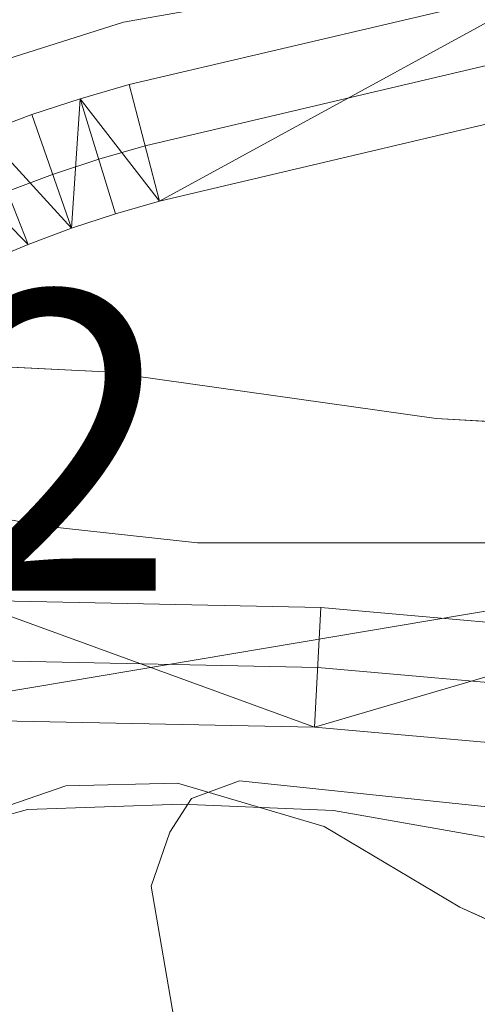
# Model space of a CAD drawing. Extents: x 599368 to 603867, y 761354 to 764390.
# Drawn here: x 600912 to 600928, y 762219 to 762252 of the extents above; entities that cross this region are included whole.
import ezdxf
from ezdxf.enums import TextEntityAlignment as Align

# ---------------------------------------------------------------- set-up
doc = ezdxf.new("R2010")
doc.units = 0
doc.header["$MEASUREMENT"] = 0
for name, pattern in [('5elect', [127.5, 75, -7.5, 7.5, -7.5, 7.5, -7.5, 7.5, -7.5]), ('DGN Style 3', [59.710713999999996, 42.65051, -17.060204]), ('DGN Style 4', [68.28346651, 34.120408, -17.060204, 0.04265051, -17.060204])]:
    doc.linetypes.add(name, pattern=pattern)
for name, color, linetype in [('Nivel 11', 7, 'Continuous'), ('Nivel 20', 7, 'Continuous'), ('Nivel 21', 7, 'Continuous'), ('Nivel 23', 7, 'Continuous'), ('Nivel 32', 7, 'Continuous'), ('Nivel 35', 7, 'Continuous'), ('Nivel 48', 7, 'Continuous'), ('Nivel 5', 7, 'Continuous'), ('Nivel 51', 7, 'Continuous'), ('Nivel 54', 7, 'Continuous'), ('Nivel 57', 7, 'Continuous'), ('Nivel 61', 7, 'Continuous'), ('Nivel 63', 7, 'Continuous')]:
    doc.layers.add(name, color=color, linetype=linetype)
doc.styles.add('Style-arialn', font='arialn.shx', dxfattribs={"bigfont": 'arialnbig.shx'})
doc.linetypes.add('5zonar', pattern='A,-5,[1,dgnlstyle.shx,S=0.08,R=0,X=0,Y=0],-5', length=10)

msp = doc.modelspace()

# ---------------------------------------------------------------- linework, layer by layer
at = {"layer": 'Nivel 11', "color": 142, "linetype": 'Continuous', "lineweight": 13}
for points in [[(601093.467, 762212.4170000001, 559.84), (601092.709, 762213.703, 559.84), (601086.409, 762217.2650000001, 559.84), (601075.446, 762222.271, 559.654), (601063.355, 762227.291, 559.654), (601049.9750000001, 762231.8289999999, 559.5600000000001), (601031.284, 762240.1670000001, 559.5600000000001), (601021.9380000001, 762245.4909999999, 559.374), (601012.3060000001, 762249.5889999999, 559.2810000000001), (601004.014, 762251.408, 559.2810000000001), (600997.146, 762251.81, 559.095), (600990.1939999999, 762251.22, 559.095), (600982.75, 762249.8360000001, 559.095), (600971.5, 762245.896, 559.001), (600966.773, 762243.764, 559.001), (600949.8049999999, 762234.8929999999, 558.908), (600941.496, 762232.2520000001, 558.908), (600932.817, 762231.682, 558.815), (600922.5149999999, 762232.591, 558.815), (600910.646, 762232.837, 558.5360000000001), (600905.017, 762234.2139999999, 558.443), (600900.9369999999, 762236.5819999999, 558.373)], [(600983.783, 762245.959, 559.095), (600972.987, 762242.179, 559.001), (600968.524, 762240.165, 559.001), (600951.348, 762231.186, 558.908), (600942.243, 762228.2930000001, 558.908), (600932.7720000001, 762227.6710000001, 558.815), (600922.298, 762228.594, 558.815), (600910.1229999999, 762228.848, 558.5360000000001), (600903.5079999999, 762230.4650000001, 558.443), (600897.538, 762233.9299999999, 558.352)]]:
    msp.add_polyline3d(points, dxfattribs=at)
at = {"layer": 'Nivel 20', "color": 19, "linetype": 'Continuous', "lineweight": 0, "ltscale": 0.5}
for points in [[(600945.649, 762275.375, 560.883), (600924.369, 762270.791, 559.672), (600929.737, 762254.595, 560.696), (600915.913, 762252.1540000001, 560.51), (600910.665, 762250.494, 560.51), (600906.2620000001, 762248.4610000001, 560.51), (600900.425, 762243.845, 560.51), (600894.55, 762247.2139999999, 559.951), (600888.014, 762251.683, 559.857), (600883.774, 762255.5279999999, 559.764), (600882.169, 762259.25, 559.764), (600881.895, 762263.368, 559.671), (600882.6440000001, 762268.145, 559.578), (600884.3999999999, 762271.523, 559.578), (600907.956, 762294.561, 559.578)], [(600904.402, 762222.9210000001, 559.634), (600907.4140000001, 762224.3800000001, 559.634), (600912.702, 762225.8500000001, 559.634), (600917.851, 762226.021, 559.82), (600922.9280000001, 762225.81, 559.913), (600939.7110000001, 762222.865, 560.099), (600945.666, 762222.6259999999, 560.193), (600950.5260000001, 762224.854, 560.193), (600954.6140000001, 762227.7990000001, 560.2860000000001), (600959.087, 762230.557, 560.193), (600963.757, 762232.631, 560.193), (600968.9269999999, 762234.4040000001, 560.193), (600979.327, 762239.3260000001, 560.379), (600984.956, 762241.067, 560.472), (600989.7139999999, 762242.111, 560.565), (600997.3030000001, 762242.462, 560.472)]]:
    msp.add_polyline3d(points, dxfattribs=at)
at = {"layer": 'Nivel 21', "color": 19, "linetype": 'Continuous', "lineweight": 13}
for points in [[(600904.459, 762240.246, 560.965), (600904.581, 762240.335, 560.965), (600905.8630000001, 762241.1969999999, 560.966), (600907.179, 762242.01, 560.963), (600908.5249999999, 762242.7690000001, 560.958), (600909.9010000001, 762243.476, 560.949), (600911.3030000001, 762244.129, 560.938), (600912.7280000001, 762244.7250000001, 560.923), (600914.1780000001, 762245.2660000001, 560.905), (600915.646, 762245.7479999999, 560.884), (600917.118, 762246.1699999999, 560.861), (600931.335, 762249.5190000001, 561.047), (600952.6869999999, 762254.3319999999, 561.5120000000001), (600971.943, 762258.8929999999, 562.35), (600978.0320000001, 762260.4099999999, 562.722), (600984.1610000001, 762261.6599999999, 562.909)], [(600930.375, 762253.426, 561.047), (600916.1030000001, 762250.064, 560.861), (600914.4639999999, 762249.595, 560.884), (600912.8459999999, 762249.0630000001, 560.905), (600911.2490000001, 762248.467, 560.923), (600909.6780000001, 762247.81, 560.938), (600908.1329999999, 762247.091, 560.949), (600906.6170000001, 762246.3119999999, 560.958), (600905.1340000001, 762245.4750000001, 560.963), (600903.6840000001, 762244.5800000001, 560.966), (600902.27, 762243.629, 560.965), (600901.8559999999, 762243.3260000001, 560.964)]]:
    msp.add_polyline3d(points, dxfattribs=at)
at = {"layer": 'Nivel 23', "color": 19, "linetype": 'DGN Style 4', "lineweight": 0}
msp.add_polyline3d([(600903.193, 762241.744, 560.965), (600904.8289999999, 762242.8, 560.966), (600906.209, 762243.652, 560.963), (600907.6200000001, 762244.4480000001, 560.958), (600909.0619999999, 762245.189, 560.949), (600910.5320000001, 762245.8729999999, 560.938), (600912.0260000001, 762246.4979999999, 560.923), (600913.5460000001, 762247.065, 560.905), (600915.085, 762247.571, 560.884), (600916.6359999999, 762248.0150000001, 560.861), (600930.8970000001, 762251.375, 561.047), (600962.554, 762259.4299999999, 561.971), (600979.4680000001, 762265.415, 562.771), (600984.1200000001, 762269.5249999999, 562.471)], dxfattribs=at)
at = {"layer": 'Nivel 23', "color": 2, "linetype": 'DGN Style 4', "lineweight": 0}
msp.add_polyline3d([(600950.577, 762233.04, 558.908), (600941.8700000001, 762230.273, 558.908), (600932.7949999999, 762229.6769999999, 558.815), (600922.4070000001, 762230.5930000001, 558.815), (600910.385, 762230.8430000001, 558.5360000000001), (600904.263, 762232.3400000001, 558.443), (600898.4310000001, 762235.7209999999, 561.016), (600894.9580000001, 762238.155, 561.034)], dxfattribs=at)
at = {"layer": 'Nivel 32', "color": 6, "linetype": '5elect', "lineweight": 0, "ltscale": 0.5, "extrusion": (-0.02030308233397547, -0.003415911431446223, 0.9997880357339911), "elevation": -14245.4964985699, "flags": 128}
msp.add_lwpolyline([(-651965.6615180413, 718902.280837568), (-651965.6615180413, 718970.5716079548)], dxfattribs=at)
at = {"layer": 'Nivel 35', "color": 92, "linetype": '5zonar', "lineweight": 0, "ltscale": 0.5}
msp.add_polyline3d([(600932.1969999999, 762220.2890000001, 566.225), (600927.1570000001, 762222.585, 566.039), (600922.625, 762225.2820000001, 565.48), (600917.7139999999, 762226.7309999999, 565.5840000000001), (600913.987, 762226.6370000001, 565.667), (600909.881, 762225.2180000001, 565.667), (600904.953, 762222.341, 565.667), (600899.9240000001, 762221.5989999999, 565.667), (600896.6259999999, 762223.165, 565.667), (600894.913, 762226.199, 565.667), (600894.9480000001, 762230.0150000001, 565.667), (600896.736, 762233.926, 565.667), (600900.058, 762237.1680000001, 565.667), (600903.344, 762238.881, 565.667), (600904.9909999999, 762239.74, 565.667), (600910.3219999999, 762240.7150000001, 565.667), (600915.317, 762240.4709999999, 565.667), (600926.3670000001, 762238.9070000001, 565.667), (600932.1699999999, 762238.5889999999, 565.667)], dxfattribs=at)
at = {"layer": 'Nivel 5', "color": 25, "linetype": 'Continuous', "lineweight": 0, "elevation": 560, "flags": 128}
for points in [[(600893.625, 762230.8770000001), (600899.308, 762224.6200000001), (600902.2180000001, 762220.264), (600905.783, 762216.7609999999), (600910.524, 762214.4029999999), (600915.425, 762212.854), (600918.8500000001, 762213.655), (600919.0220000001, 762215.412), (600917.6510000001, 762218.564), (600916.8360000001, 762223.2860000001), (600917.4650000001, 762225.0860000001), (600918.192, 762226.2150000001), (600919.788, 762226.8049999999), (600934.2280000001, 762225.2849999999), (600939.227, 762225.2239999999), (600944.23, 762225.8030000001), (600949.291, 762227.2309999999), (600954.0260000001, 762229.253), (600967.5619999999, 762236.983), (600972.192, 762239.2849999999), (600977.051, 762241.5900000001), (600981.8600000001, 762242.956), (600992.6910000001, 762245.3870000001)], [(600939.162, 762235.73), (600934.0700000001, 762234.7550000001), (600918.3870000001, 762234.7609999999), (600913.192, 762235.3230000001), (600908.014, 762236.3049999999), (600903.581, 762238.645)]]:
    msp.add_lwpolyline(points, dxfattribs=at)
at = {"layer": 'Nivel 57', "color": 92, "linetype": 'DGN Style 3', "lineweight": 0, "flags": 128}
msp.add_lwpolyline([(600947.5360000001, 762222.274), (600960.712, 762231.577), (600966.027, 762234.0009999999), (600970.8970000001, 762235.351), (600979.787, 762236.0179999999), (600983.9070000001, 762238.852), (600986.9110000001, 762243.311), (600988.95, 762245.2409999999), (600992.99, 762245.6670000001), (600993.7409999999, 762245.439), (600998.5719999999, 762242.834), (601002.065, 762239.281), (601005.0900000001, 762234.811), (601007.0789999999, 762230.142), (601007.0279999999, 762225.1410000001), (601006.2509999999, 762219.4850000001), (601006.837, 762214.76), (601009.557, 762210.288), (601013.0970000001, 762207.5789999999), (601017.227, 762206.7849999999), (601021.0390000001, 762208.3700000001), (601024.0619999999, 762212.5630000001), (601025.9650000001, 762217.1840000001), (601027.129, 762222.3859999999), (601028.459, 762226.2920000001), (601030.757, 762228.408), (601035.7609999999, 762228.5090000001), (601040.51, 762226.882), (601051.031, 762221.6939999999), (601055.6229999999, 762219.723), (601070.0449999999, 762211.44), (601079.4480000001, 762205.8570000001), (601083.4280000001, 762202.1259999999), (601086.006, 762197.8489999999), (601089.172, 762187.5819999999), (601091.881, 762177.1100000001), (601093.9680000001, 762171.898), (601096.8800000001, 762167.8090000001), (601100.9580000001, 762163.6159999999), (601104.8090000001, 762160.4340000001), (601110.493, 762157.19), (601115.092, 762155.2050000001), (601119.2239999999, 762153.6640000001), (601124.051, 762152.4040000001), (601129.7409999999, 762151.8530000001), (601134.7409999999, 762151.9099999999), (601140.0249999999, 762152.94), (601149.9469999999, 762157.038), (601155.5819999999, 762160.6440000001), (601163.794, 762167.797), (601167.7180000001, 762171.8160000001), (601170.727, 762175.81), (601173.1200000001, 762180.186), (601173.462, 762183.8530000001), (601171.821, 762187.345), (601168.3600000001, 762189.7490000001), (601164.689, 762190.4720000001), (601159.746, 762188.892), (601154.7390000001, 762186.2420000001), (601150.6329999999, 762184.8999999999), (601146.048, 762185.46), (601141.361, 762188.3840000001), (601137.8160000001, 762193.3), (601135.6100000001, 762197.784), (601133.956, 762202.497), (601134.24, 762211.352), (601132.52, 762215.0730000001), (601128.0079999999, 762218.7250000001), (601119.22, 762224.0079999999), (601108.7209999999, 762228.0900000001), (601102.8800000001, 762228.7490000001), (601097.963, 762227.8189999999), (601092.561, 762226.3859999999), (601087.6329999999, 762225.699), (601081.618, 762225.8489999999), (601076.7579999999, 762226.9750000001), (601071.5460000001, 762229.0549999999), (601065.929, 762232.027), (601040.98, 762246.6529999999), (601030.6570000001, 762252.1529999999), (601026.092, 762254.1969999999), (601020.396, 762256.1359999999), (601010.244, 762258.906), (600993.621, 762261.381), (600988.619, 762261.4920000001), (600984.345, 762260.686), (600982.6030000001, 762260.358), (600977.743, 762258.1680000001), (600972.486, 762254.783), (600968.503, 762251.8090000001), (600963.24, 762247.8800000001), (600958.199, 762245.088), (600948.983, 762240.875), (600943.307, 762239.4950000001), (600938.3489999999, 762238.8859999999), (600932.1699999999, 762238.5889999999), (600926.3670000001, 762238.9070000001), (600915.317, 762240.4709999999), (600910.3219999999, 762240.7150000001), (600904.9909999999, 762239.74), (600903.344, 762238.881), (600900.058, 762237.1680000001), (600896.736, 762233.926), (600894.9480000001, 762230.0150000001), (600894.913, 762226.199), (600896.6259999999, 762223.165), (600899.9240000001, 762221.5989999999), (600904.953, 762222.341), (600909.881, 762225.2180000001), (600913.987, 762226.6370000001), (600917.7139999999, 762226.7309999999), (600922.625, 762225.2820000001), (600927.1570000001, 762222.585), (600932.1969999999, 762220.2890000001), (600937.3030000001, 762220.024), (600942.291, 762220.385)], close=True, dxfattribs=at)
at = {"layer": 'Nivel 61', "color": 19, "linetype": 'Continuous', "lineweight": 0}
msp.add_3dface([(600293.04, 761761.4199999999), (603689.31, 761811.95), (603654.22, 764125.48), (600259.1200000001, 764074.94)], dxfattribs=at)
at = {"layer": 'Nivel 63', "color": 7, "linetype": 'Continuous', "lineweight": 0}
msp.add_3dface([(599412.202, 761354.4170000001), (603866.7050000001, 761420.6910000001), (603822.521, 764390.3729999999), (599368.0179999999, 764324.098)], dxfattribs=at)

# ---------------------------------------------------------------- texts
at = {"layer": 'Nivel 48', "color": 142, "linetype": 'Continuous', "lineweight": 0, "style": 'Style-arialn'}
msp.add_text('257372', height=10.000002, dxfattribs=at).set_placement((600894.9582644058, 762238.155001, 561.034), align=Align.MIDDLE_CENTER)

# ---------------------------------------------------------------- meshes
at = {"layer": 'Nivel 51', "color": 144, "linetype": 'Continuous', "lineweight": 13}
mesh = msp.add_polyface(dxfattribs=at)
corners = [(600903.5080000001, 762230.4650000001, 558.4430000000057), (600900.9403409907, 762236.5800609153, 558.37305732092), (600897.538, 762233.9300000002, 560.8590000000063), (600905.0170000002, 762234.2139999997, 558.443000000004), (600910.1230000001, 762228.848, 558.5360000000072), (600897.538, 762233.9300000002, 558.3520000000061), (600910.646, 762232.837, 558.536000000006), (600922.2980000002, 762228.594, 558.8150000000016), (600922.5150000004, 762232.591, 558.8150000000035), (600932.8170000003, 762231.6819999998, 558.8150000000036), (600932.7720000001, 762227.6710000001, 558.8150000000021), (600941.4960000003, 762232.2520000001, 558.9080000000084), (600942.2430000002, 762228.2930000001, 558.9080000000066), (600997.1990000003, 762247.801, 559.0950000000101), (600997.1460000002, 762251.8099999998, 559.0950000000068), (600990.1939999999, 762251.22, 559.0950000000066), (601003.4650000003, 762247.433, 559.2810000000072), (601004.0140000002, 762251.4079999998, 559.2810000000045), (601011.0830000003, 762245.7620000001, 559.2810000000067), (600990.7309999999, 762247.2509999999, 559.0950000000055), (600983.783, 762245.9590000003, 559.0950000000089), (600982.75, 762249.8360000001, 559.0950000000068), (600971.5, 762245.8959999997, 559.0010000000062), (600972.987, 762242.1789999998, 559.001000000001), (600966.773, 762243.7639999997, 559.0010000000038), (600968.524, 762240.1649999998, 559.0010000000042), (600949.8050000002, 762234.8929999997, 558.9080000000047), (600951.3480000002, 762231.1859999998, 558.9080000000068), (601012.3060000003, 762249.5889999999, 559.2810000000072), (601021.9380000001, 762245.4909999999, 559.374000000005), (601020.159, 762241.8999999999, 559.3740000000022), (601031.284, 762240.1670000001, 559.5600000000068), (601029.4750000003, 762236.594, 559.5600000000094), (601048.5140000002, 762228.1000000001, 559.5600000000085), (601049.9750000001, 762231.8289999999, 559.5600000000094), (601061.9440000004, 762223.5459999999, 559.6540000000094), (600900.9369999999, 762236.5819999999, 560.8590000000024), (600900.9369999999, 762236.5819999999, 558.3730000000027)]
mesh.append_faces([[corners[k] for k in face] for face in [(1, 36, 37)]], dxfattribs={"color": 144})
mesh.append_faces([[corners[k] for k in face] for face in [(0, 2, 5)]], dxfattribs={"vtx0": -1, "color": 144})
mesh.append_faces([[corners[k] for k in face] for face in [(1, 0, 3), (3, 4, 6), (6, 7, 8), (9, 10, 11), (13, 15, 19), (20, 22, 23), (23, 24, 25), (25, 26, 27), (27, 11, 12), (17, 18, 28), (28, 18, 29), (29, 30, 31), (31, 33, 34)]], dxfattribs={"vtx0": -1, "vtx1": -1, "color": 144})
mesh.append_faces([[corners[k] for k in face] for face in [(0, 1, 2), (3, 0, 4), (6, 4, 7), (7, 9, 8), (9, 7, 10), (11, 10, 12), (13, 14, 15), (14, 13, 16), (16, 17, 14), (17, 16, 18), (20, 15, 21), (15, 20, 19), (20, 21, 22), (23, 22, 24), (25, 24, 26), (27, 26, 11), (29, 18, 30), (31, 30, 32), (31, 32, 33), (34, 33, 35)]], dxfattribs={"vtx0": -1, "vtx2": -1, "color": 144})
at = {"layer": 'Nivel 54', "color": 21, "linetype": 'Continuous', "lineweight": 0}
mesh = msp.add_polyface(dxfattribs=at)
corners = [(600984.1610000003, 762261.6599999997, 562.9090000000049), (600964.8389999999, 762276.9649999999, 562.443999999999), (600965.2150000003, 762275.764, 562.4210000000005), (600965.4510000001, 762274.5290000001, 562.3929999999996), (600965.5450000002, 762273.274, 562.3600000000075), (600965.494, 762272.017, 562.3219999999993), (600965.3, 762270.774, 562.2810000000021), (600964.9639999999, 762269.5619999997, 562.2350000000013), (600964.4920000001, 762268.395, 562.1870000000056), (600963.8900000004, 762267.291, 562.1370000000104), (600963.1660000002, 762266.263, 562.0840000000118), (600962.328, 762265.324, 562.0310000000007), (600961.3890000002, 762264.4880000001, 561.9780000000053), (600950.7670000002, 762258.915, 561.5130000000048), (600946.5460000001, 762257.5719999999, 561.4200000000011), (600930.3750000002, 762253.4259999997, 561.0470000000112), (600916.1030000004, 762250.064, 560.861000000006), (600914.4639999999, 762249.595, 560.8839999999988), (600912.8459999999, 762249.0630000001, 560.9049999999992), (600911.2490000003, 762248.4669999997, 560.9230000000009), (600909.6780000001, 762247.81, 560.9380000000016), (600908.1330000001, 762247.091, 560.949000000006), (600906.6170000003, 762246.3119999999, 560.9580000000043), (600905.1340000003, 762245.4750000001, 560.9630000000027), (600903.6840000004, 762244.5800000001, 560.9660000000098), (600902.27, 762243.629, 560.9650000000022), (600901.8560000001, 762243.3260000001, 560.9640000000029), (600904.459, 762240.2459999998, 560.965), (600904.581, 762240.335, 560.9650000000049), (600905.8630000004, 762241.1969999997, 560.9660000000033), (600907.179, 762242.01, 560.9629999999946), (600908.5249999999, 762242.7689999999, 560.9579999999996), (600909.9010000001, 762243.476, 560.9490000000036), (600911.3030000001, 762244.1289999997, 560.9380000000007), (600912.7280000001, 762244.7249999999, 560.922999999997), (600914.1780000003, 762245.2659999998, 560.9050000000051), (600915.6460000002, 762245.7479999999, 560.8840000000024), (600917.1180000002, 762246.1699999997, 560.8610000000043), (600931.3350000002, 762249.5189999999, 561.047000000004), (600952.6870000002, 762254.3319999999, 561.5120000000036), (600971.943, 762258.8929999999, 562.3499999999993), (600978.0320000004, 762260.4099999997, 562.7220000000061)]
mesh.append_faces([[corners[k] for k in face] for face in [(2, 0, 1), (27, 25, 26)]], dxfattribs={"vtx0": -1, "color": 21})
mesh.append_faces([[corners[k] for k in face] for face in [(0, 4, 41), (6, 41, 5), (41, 7, 40), (40, 12, 39), (39, 14, 38), (38, 15, 37), (37, 17, 36), (36, 17, 35), (35, 19, 34), (34, 20, 33), (33, 21, 32), (32, 22, 31), (31, 23, 30), (30, 24, 29), (29, 25, 28), (28, 25, 27)]], dxfattribs={"vtx0": -1, "vtx1": -1, "color": 21})
mesh.append_faces([[corners[k] for k in face] for face in [(0, 2, 3), (0, 3, 4), (41, 4, 5), (41, 6, 7), (40, 7, 8), (40, 8, 9), (40, 9, 10), (40, 10, 11), (40, 11, 12), (39, 12, 13), (39, 13, 14), (38, 14, 15), (37, 15, 16), (37, 16, 17), (35, 17, 18), (35, 18, 19), (34, 19, 20), (33, 20, 21), (32, 21, 22), (31, 22, 23), (30, 23, 24), (29, 24, 25)]], dxfattribs={"vtx0": -1, "vtx2": -1, "color": 21})

doc.saveas('drawing.dxf')
